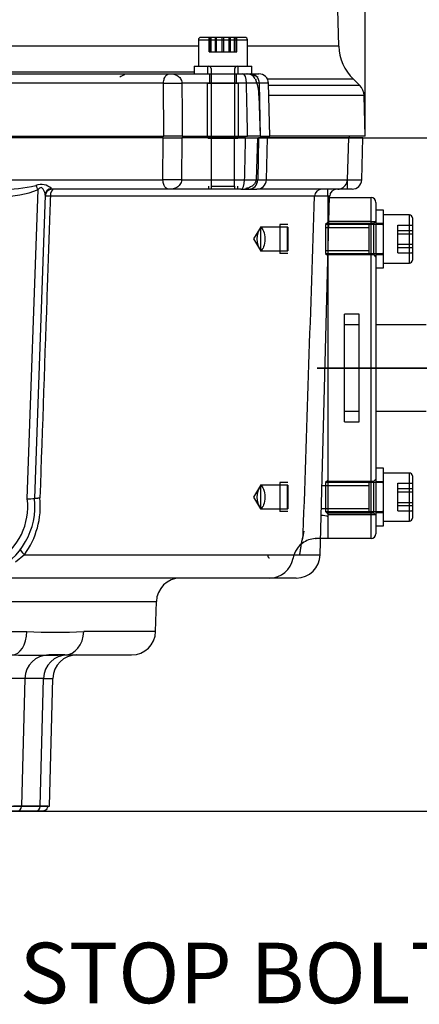
# Paper-space layout 'Sheet2' of a CAD drawing. Units: millimetres. Extents: x -144 to 1470, y -58 to 2079.
# Drawn here: x 483 to 566, y 895 to 1100 of the extents above; entities that cross this region are included whole.
import ezdxf
from ezdxf.enums import TextEntityAlignment as Align
from ezdxf.lldxf.tags import DXFTag

# ---------------------------------------------------------------- set-up
doc = ezdxf.new("R2010")
doc.units = ezdxf.units.MM
doc.header["$LTSCALE"] = 7
for name, color, linetype in [('center line', 7, 'Continuous'), ('Default', 7, 'Continuous'), ('hidden', 7, 'Continuous'), ('tangent', 7, 'Continuous'), ('visible', 7, 'Continuous')]:
    doc.layers.add(name, color=color, linetype=linetype)
doc.styles.add('SEACAD_Arial', font='arial.ttf')
tags = doc.linetypes.add('CENTER2', pattern=[28.575, 19.05, -3.175, 3.175, -3.175]).pattern_tags.tags
tags[10:11] = [DXFTag(74, 4), DXFTag(75, 0), DXFTag(340, '0'), DXFTag(46, 0.0), DXFTag(50, 0.0), DXFTag(44, 0.0), DXFTag(45, 0.0)]
tags[8:9] = [DXFTag(74, 4), DXFTag(75, 0), DXFTag(340, '0'), DXFTag(46, 0.0), DXFTag(50, 0.0), DXFTag(44, 0.0), DXFTag(45, 0.0)]
tags[6:7] = [DXFTag(74, 4), DXFTag(75, 0), DXFTag(340, '0'), DXFTag(46, 0.0), DXFTag(50, 0.0), DXFTag(44, 0.0), DXFTag(45, 0.0)]
tags[4:5] = [DXFTag(74, 4), DXFTag(75, 0), DXFTag(340, '0'), DXFTag(46, 0.0), DXFTag(50, 0.0), DXFTag(44, 0.0), DXFTag(45, 0.0)]
doc.dimstyles.new('ISO', dxfattribs={"dimtxt": 12.6, "dimasz": 17.64, "dimexe": 6.3, "dimexo": 0, "dimgap": 6.3, "dimtad": 1, "dimdec": 0, "dimdsep": 46, "dimtxsty": 'SEACAD_Arial', "dimblk1": '_SE_FILLED', "dimblk2": '_SE_FILLED', "dimsah": 1, "dimcen": 6.3, "dimadec": 0, "dimazin": 0, "dimtfac": 1, "dimtofl": 0, "dimtmove": 0, "dimatfit": 3, "dimfxl": 1, "dimtolj": 1, "dimarcsym": 0})

# ---------------------------------------------------------------- blocks, each defined once
blk = doc.blocks.new('SEANNOT_GROUP26')
at = {"layer": 'Default', "linetype": 'Continuous'}
blk.add_hatch(color=7, dxfattribs=at).paths.add_polyline_path([(421.48, 977.85), (412.47, 993.29), (415.99, 975.76)])
at = {"layer": 'Default', "color": 7, "linetype": 'Continuous'}
blk.add_line((447.44, 901.26), (478.32, 901.26), dxfattribs=at)
blk.add_lwpolyline([(447.44, 901.26), (412.47, 993.29)], dxfattribs=at)
at = {"layer": 'Default', "color": 7, "linetype": 'Continuous', "style": 'SEACAD_Arial'}
blk.add_text('STOP BOLTS', height=12.6, dxfattribs=at).set_placement((482.73, 907.56), align=Align.TOP_LEFT)
blk = doc.blocks.new('SE9')
at = {"layer": 'hidden', "color": 7, "linetype": 'CENTER2'}
for p, q in [((522.18, 1093.08), (522.18, 1096.08)), ((522.18, 1096.08), (522.57, 1095.86)), ((522.49, 1093.08), (522.49, 1096.08)), ((522.65, 1093.08), (522.65, 1096.08)), ((523.49, 1093.08), (523.49, 1096.08)), ((523.76, 1093.08), (523.76, 1096.08)), ((524.9, 1093.08), (524.9, 1096.08)), ((525.23, 1093.08), (525.23, 1096.08)), ((526.37, 1093.08), (526.37, 1096.08)), ((526.64, 1093.08), (526.64, 1096.08)), ((527.48, 1093.08), (527.48, 1096.08)), ((527.57, 1095.86), (527.95, 1096.08)), ((527.64, 1093.08), (527.64, 1096.08)), ((527.95, 1093.08), (527.95, 1096.08)), ((522.18, 1093.08), (522.49, 1093.08)), ((522.49, 1093.08), (522.65, 1093.08)), ((522.65, 1093.08), (525.23, 1093.08)), ((525.23, 1093.08), (527.64, 1093.08)), ((527.64, 1093.08), (527.95, 1093.08)), ((521.87, 1090.08), (521.87, 1088.48)), ((522.62, 1089.58), (522.62, 1075.48)), ((527.52, 1075.48), (527.52, 1089.58)), ((528.27, 1088.48), (528.27, 1090.08)), ((522.27, 1088.48), (522.27, 1086.48)), ((527.87, 1086.48), (527.87, 1088.48)), ((529.2, 1088.48), (529.8, 1088.48)), ((531.16, 1088.31), (530.11, 1088.48)), ((531.83, 1087.45), (531.94, 1087.26)), ((528.32, 1086.48), (521.82, 1086.48)), ((521.82, 1086.48), (521.82, 1075.48)), ((528.32, 1075.48), (528.32, 1086.48)), ((532.56, 1083.97), (532.81, 1075.48)), ((521.91, 1075.18), (522.07, 1075.02)), ((528.07, 1075.08), (522.07, 1075.08)), ((522.07, 1075.08), (522.07, 1075.02)), ((528.07, 1075.02), (522.07, 1075.02)), ((522.62, 1075.18), (522.62, 1075.08)), ((522.68, 1065.08), (522.68, 1075.08)), ((527.45, 1065.08), (527.45, 1075.08)), ((527.52, 1075.08), (527.52, 1075.18)), ((528.07, 1075.02), (528.22, 1075.18)), ((528.07, 1075.02), (528.07, 1075.08)), ((532.24, 1075.18), (531.98, 1066.45)), ((551.2, 1075.18), (550.97, 1066.43)), ((550.97, 1066.43), (550.92, 1064.48)), ((522.07, 1065.08), (522.07, 1064.48)), ((522.61, 1065.08), (527.52, 1065.08)), ((522.61, 1065.08), (522.61, 1064.48)), ((527.52, 1064.48), (527.52, 1065.08)), ((528.07, 1065.08), (528.07, 1064.48)), ((530.47, 1064.48), (529.6, 1064.48)), ((546.92, 1063.04), (546.92, 1064.48)), ((546.92, 1063.04), (546.92, 1048.59)), ((546.92, 1062.73), (547.29, 1062.73)), ((532.69, 1056.18), (531.44, 1054.1)), ((532.92, 1056.56), (532.69, 1056.18)), ((532.92, 1056.56), (532.92, 1051.64)), ((536.92, 1056.56), (532.92, 1056.56)), ((538.59, 1057.1), (536.92, 1057.1)), ((536.92, 1057.1), (536.92, 1051.1)), ((538.59, 1056.56), (536.92, 1056.56)), ((538.59, 1056.56), (538.52, 1056.49)), ((538.52, 1051.72), (538.52, 1056.49)), ((538.59, 1056.56), (538.59, 1051.64)), ((546.92, 1057.56), (546.46, 1057.1)), ((546.46, 1057.1), (546.46, 1051.1)), ((555.52, 1057.1), (546.46, 1057.1)), ((546.46, 1056.49), (555.52, 1056.49)), ((556.42, 1057.35), (546.92, 1057.35)), ((555.52, 1051.1), (555.52, 1057.1)), ((555.53, 1056.49), (555.52, 1056.49)), ((555.53, 1051.1), (555.53, 1057.1)), ((558.27, 1057.1), (555.53, 1057.1)), ((556.92, 1057.85), (556.42, 1057.35)), ((556.42, 1057.35), (556.42, 1050.85)), ((558.52, 1057.3), (556.92, 1057.3)), ((558.52, 1050.9), (558.52, 1057.3)), ((561.52, 1056.96), (564.52, 1056.96)), ((561.52, 1055.2), (561.52, 1056.96)), ((564.52, 1056.96), (564.44, 1056.82)), ((531.44, 1054.1), (532.7, 1052.02)), ((561.52, 1055.86), (564.52, 1055.86)), ((561.52, 1055.2), (564.52, 1055.2)), ((561.52, 1052.34), (561.52, 1055.2)), ((532.7, 1052.02), (532.92, 1051.64)), ((561.52, 1053), (564.52, 1053)), ((561.52, 1052.34), (564.52, 1052.34)), ((561.52, 1051.24), (561.52, 1052.34)), ((532.92, 1051.64), (536.92, 1051.64)), ((536.92, 1051.64), (538.59, 1051.64)), ((538.59, 1051.1), (536.92, 1051.1)), ((538.52, 1051.72), (538.59, 1051.64)), ((546.46, 1051.72), (555.52, 1051.72)), ((546.46, 1051.1), (546.92, 1050.64)), ((546.46, 1051.1), (555.52, 1051.1)), ((546.92, 1050.85), (556.42, 1050.85)), ((555.52, 1051.72), (555.53, 1051.72)), ((555.53, 1051.1), (558.27, 1051.1)), ((556.42, 1050.85), (556.92, 1050.35)), ((556.92, 1050.9), (558.52, 1050.9)), ((561.52, 1051.24), (564.52, 1051.24)), ((564.44, 1051.38), (564.52, 1051.24)), ((550.42, 1016.03), (550.42, 1038.43)), ((553.42, 1038.43), (550.42, 1038.43)), ((553.42, 1016.03), (553.42, 1038.43)), ((553.42, 1036.23), (550.42, 1036.23)), ((550.42, 1018.23), (553.42, 1018.23)), ((550.42, 1016.03), (553.42, 1016.03)), ((532.92, 1002.82), (532.69, 1002.44)), ((532.92, 1002.82), (532.92, 997.9)), ((536.92, 1002.82), (532.92, 1002.82)), ((538.59, 1003.36), (536.92, 1003.36)), ((536.92, 1003.36), (536.92, 997.36)), ((538.59, 1002.82), (536.92, 1002.82)), ((538.59, 1002.82), (538.52, 1002.75)), ((538.52, 997.98), (538.52, 1002.75)), ((538.59, 1002.82), (538.59, 997.9)), ((545.72, 1002.75), (555.52, 1002.75)), ((546.92, 1003.82), (546.46, 1003.36)), ((546.46, 1003.36), (546.46, 997.36)), ((555.52, 1003.36), (546.46, 1003.36)), ((556.42, 1003.61), (546.92, 1003.61)), ((555.52, 997.36), (555.52, 1003.36)), ((555.53, 1002.75), (555.52, 1002.75)), ((555.53, 997.36), (555.53, 1003.36)), ((558.27, 1003.36), (555.53, 1003.36)), ((556.92, 1004.11), (556.42, 1003.61)), ((556.42, 1003.61), (556.42, 997.11)), ((558.52, 1003.56), (556.92, 1003.56)), ((558.52, 997.16), (558.52, 1003.56)), ((561.52, 1003.22), (564.52, 1003.22)), ((561.52, 1001.46), (561.52, 1003.22)), ((564.52, 1003.22), (564.44, 1003.08)), ((532.69, 1002.44), (531.44, 1000.36)), ((561.52, 1002.12), (564.52, 1002.12)), ((561.52, 1001.46), (564.52, 1001.46)), ((561.52, 998.6), (561.52, 1001.46)), ((531.44, 1000.36), (532.7, 998.28)), ((561.52, 999.26), (564.52, 999.26)), ((561.52, 998.6), (564.52, 998.6)), ((561.52, 997.5), (561.52, 998.6)), ((532.7, 998.28), (532.92, 997.9)), ((532.92, 997.9), (536.92, 997.9)), ((536.92, 997.9), (538.59, 997.9)), ((538.59, 997.36), (536.92, 997.36)), ((538.52, 997.98), (538.59, 997.9)), ((545.6, 997.98), (555.52, 997.98)), ((546.46, 997.36), (546.92, 996.9)), ((546.46, 997.36), (555.52, 997.36)), ((546.92, 997.11), (556.42, 997.11)), ((546.92, 996.73), (546.92, 996.56)), ((555.52, 997.98), (555.53, 997.98)), ((555.53, 997.36), (558.27, 997.36)), ((556.42, 997.11), (556.92, 996.61)), ((556.92, 997.16), (558.52, 997.16)), ((561.52, 997.5), (564.52, 997.5)), ((564.44, 997.64), (564.52, 997.5)), ((544.36, 991.73), (544.49, 991.73)), ((545.46, 991.73), (544.6, 991.73)), ((489.3, 967.48), (488.81, 967.48)), ((492.17, 967.48), (489.3, 967.48)), ((483.81, 962.61), (483.11, 935.96)), ((488.57, 935.98), (481.48, 935.98))]:
    blk.add_line(p, q, dxfattribs=at)
for centre, radius, start, end in [((522.12, 1089.58), 0.5, 0, 90), ((528.02, 1089.58), 0.5, 90, 180), ((505.61, 1084.89), 3.56, 106.3409, 124.6955), ((530.05, 1086.48), 2, 28.5016, 90), ((530.05, 1086.48), 2, 28.4905, 90), ((528.65, 1080.3), 8.4, 63.6252, 72.5876), ((524.22, 1084.06), 8.33, 359.3692, 22.2137), ((548.97, 1066.48), 2, 286.5957, 358.5), ((545.67, 1062.98), 1.5, 89.9999, 177.5958), ((548.97, 1066.48), 2, 270, 286.5957), ((549.56, 1064.44), 0.129, 81.5351, 98.4649), ((-57626.39, 2966.63), 58201.67, 358.0565596, 358.1256995), ((536.37, 1054.1), 4.21, 145.0095, 214.9905), ((558.27, 1057.35), 0.25, 270, 348.463), ((558.27, 1050.85), 0.25, 11.537, 90), ((536.37, 1000.36), 4.21, 145.0095, 214.9905), ((558.27, 1003.61), 0.25, 270, 348.463), ((558.27, 997.11), 0.25, 11.537, 90), ((538.24, 992.76), 3.55, 343.2722, 1.3192), ((525.05, 996.19), 17.19, 345.0589, 350.2299), ((544.6, 986.73), 5, 122.1419, 169.9213), ((544.6, 986.73), 5, 90, 122.1419), ((472.83, 898.65), 108.39, 55.1577, 55.2407), ((534.76, 988.48), 5, 270, 349.9213), ((488.81, 962.48), 5, 90, 178.5), ((482.12, 935.98), 1, 270, 358.5)]:
    blk.add_arc(centre, radius, start, end, dxfattribs=at)
blk.add_ellipse((536.31, 1089.64), major_axis=(4.39, 2.39), ratio=0.665926, start_param=3.095931, end_param=3.142275, dxfattribs=at)
for points, knots in [([(531.97, 1066.46), (531.97, 1066.34), (531.95, 1066.09), (531.72, 1065.65), (531.28, 1065.2), (530.62, 1064.81), (530.15, 1064.68), (529.86, 1064.61)], [0, 0, 0, 0, 0.101555, 0.259791, 0.476141, 0.733883, 1, 1, 1, 1]), ([(530.05, 1064.57), (530, 1064.57), (529.96, 1064.58), (529.89, 1064.59), (529.87, 1064.6), (529.85, 1064.6), (529.86, 1064.59), (529.88, 1064.58), (529.91, 1064.57), (529.94, 1064.57)], [0, 0, 0, 0, 0.25, 0.25, 0.5, 0.5, 0.75, 0.75, 1, 1, 1, 1]), ([(532.92, 1056.52), (533.16, 1056.42), (533.38, 1056.14), (533.71, 1055.28), (533.8, 1054.7), (533.8, 1053.51), (533.71, 1052.93), (533.39, 1052.07), (533.16, 1051.79), (532.92, 1051.69)], [0, 0, 0, 0, 0.25, 0.25, 0.5, 0.5, 0.75, 0.75, 1, 1, 1, 1]), ([(532.92, 1002.78), (533.16, 1002.68), (533.38, 1002.4), (533.71, 1001.54), (533.8, 1000.96), (533.8, 999.77), (533.71, 999.19), (533.39, 998.33), (533.16, 998.05), (532.92, 997.95)], [0, 0, 0, 0, 0.25, 0.25, 0.5, 0.5, 0.75, 0.75, 1, 1, 1, 1]), ([(541.04, 988.35), (541.1, 988.62), (541.15, 988.9), (541.25, 989.48), (541.3, 989.78), (541.39, 990.37), (541.43, 990.67), (541.53, 991.25), (541.59, 991.52), (541.66, 991.76)], [0, 0, 0, 0, 0.25, 0.25, 0.5, 0.5, 0.75, 0.75, 1, 1, 1, 1]), ([(541.63, 991.71), (541.62, 991.66), (541.54, 991.41), (541.44, 990.95), (541.34, 990.49), (541.27, 990.26), (541.27, 990.25), (541.3, 990.33), (541.33, 990.39), (541.33, 990.41), (541.33, 990.41), (541.34, 990.42), (541.32, 990.38), (541.36, 990.47), (541.52, 990.64), (541.75, 990.86), (541.92, 990.95), (541.95, 990.96)], [0, 0, 0, 0, 0.024903, 0.145391, 0.281549, 0.358753, 0.411369, 0.453366, 0.468606, 0.468652, 0.468653, 0.468655, 0.520729, 0.690876, 0.837661, 0.981643, 1, 1, 1, 1]), ([(534.42, 988.35), (534.42, 988.23), (534.42, 988.11), (534.46, 987.94), (534.49, 987.88), (534.54, 987.78), (534.58, 987.73), (534.63, 987.7)], [0, 0, 0, 0, 0.5, 0.5, 0.75, 0.75, 1, 1, 1, 1])]:
    blk.add_open_spline(points, degree=3, knots=knots, dxfattribs=at)
at = {"layer": 'tangent', "color": 7, "linetype": 'Continuous'}
for p, q in [((519.96, 1095.58), (530.18, 1095.58)), ((519.96, 1094.27), (361.88, 1094.27)), ((549.21, 1094.27), (530.18, 1094.27)), ((362.77, 1088.92), (519.07, 1088.92)), ((552.23, 1087.37), (534.35, 1087.37)), ((512.7, 1086.53), (369.14, 1086.53)), ((512.78, 1075.48), (512.7, 1086.53)), ((529.97, 1086.53), (516.53, 1086.53)), ((534.56, 1086.53), (532.64, 1086.53)), ((532.64, 1086.53), (532.85, 1075.48)), ((553.57, 1086.06), (534.57, 1086.06)), ((554.48, 1083.99), (534.63, 1083.99)), ((512.58, 1066.43), (512.64, 1075.18)), ((516.49, 1075.18), (516.45, 1066.43)), ((532.49, 1075.18), (532.32, 1066.43)), ((369.27, 1066.43), (512.58, 1066.43)), ((516.45, 1066.43), (529.59, 1066.43)), ((532.32, 1066.43), (534.12, 1066.43)), ((534.12, 1066.43), (553.97, 1066.43)), ((484.33, 999.97), (486.58, 1064.4)), ((489.33, 1064.6), (489.53, 1064.48)), ((547.3, 1063.02), (489.13, 1063.02)), ((555.92, 1057.73), (555.92, 1062.73)), ((563.92, 1049.1), (563.92, 1059.1)), ((555.92, 1057.73), (547.16, 1057.73)), ((555.92, 996.73), (555.92, 1057.73)), ((555.92, 1057.73), (556.92, 1057.73)), ((563.92, 995.36), (563.92, 1005.36)), ((546.92, 996.73), (555.92, 996.73)), ((555.92, 991.73), (555.92, 996.73)), ((555.92, 996.73), (556.92, 996.73)), ((483.71, 988.35), (481.87, 986.81)), ((483.71, 988.35), (545.34, 988.35)), ((370.63, 978.61), (511.21, 978.61)), ((397.61, 972.35), (484.23, 972.35)), ((511.05, 972.35), (496.08, 972.35)), ((487.71, 962.61), (470.32, 962.61)), ((487.71, 962.61), (489.64, 962.61)), ((470.76, 935.96), (487.01, 935.96)), ((487.01, 935.96), (488.57, 935.96))]:
    blk.add_line(p, q, dxfattribs=at)
for centre, radius, start, end in [((529.2, 1084.38), 4.54, 63.7709, 65.728), ((531.31, 869.42), 217.12, 89.6482, 90.3518), ((530.96, 1262.51), 196.09, 269.6015, 270.3985), ((479.79, 1089.85), 25.39, 267.9066, 284.4384), ((479.76, 1080.35), 17.35, 267.0398, 293.1495), ((487.22, 1062.47), 3, 45.1876, 111.3124), ((488.29, 1038.64), 24.39, 88.0303, 90.5979), ((470.92, 998.44), 13.5, 173.4871, 6.5129), ((469.81, 998.53), 17.23, 323.7951, 5.5258), ((490.15, 1118.48), 146.25, 267.6794, 272.3206), ((486.64, 1216.1), 248.68, 268.7327, 271.2673)]:
    blk.add_arc(centre, radius, start, end, dxfattribs=at)
for centre, major_axis, ratio, start_param, end_param in [((529.2, 1086.48), (0, -2), 0.388162, 1.596976, 3.141593), ((530.8, 1086.48), (0, -2), 0.921591, 1.596976, 3.141593), ((515.72, 1086.67), (5, 0.03), 0.027645, 4.061722, 4.873652), ((515.61, 1066.3), (5, -0.03), 0.02771, 1.40304, 2.223003), ((528.83, 1066.48), (0, -2), 0.379468, 0, 1.544616), ((530.47, 1066.48), (0, 2), 0.925205, 3.141593, 4.686209), ((486.58, 1064.36), (-0.69, 1.33), 0.012057, -1.547558, -0.823243), ((489.54, 1063.19), (1.5, -0.05), 0.949799, 1.744862, 3.141593), ((489.81, 1062.98), (0, 1.5), 0.453171, 0, 1.544616), ((484.53, 988.3), (-1.6, 1.2), 0.238997, 0, 1.219924), ((481.14, 972.48), (0, 5), 0.617603, 3.141593, 4.686209), ((492.14, 972.48), (0, -5), 0.78649, 0, 1.544616)]:
    blk.add_ellipse(centre, major_axis=major_axis, ratio=ratio, start_param=start_param, end_param=end_param, dxfattribs=at)
for points, knots in [([(512.7, 1086.53), (512.7, 1086.93), (512.77, 1087.28), (512.96, 1087.79), (513.07, 1087.98), (513.44, 1088.39), (513.72, 1088.48), (514.02, 1088.48)], [0, 0, 0, 0, 0.25, 0.25, 0.5, 0.5, 1, 1, 1, 1]), ([(514.02, 1088.48), (514.56, 1088.48), (515.08, 1088.4), (515.8, 1087.98), (516.03, 1087.79), (516.39, 1087.26), (516.52, 1086.91), (516.53, 1086.53)], [0, 0, 0, 0, 0.5, 0.5, 0.75, 0.75, 1, 1, 1, 1]), ([(516.53, 1086.53), (516.54, 1084.7), (516.55, 1082.87), (516.56, 1081.04), (516.57, 1079.19), (516.58, 1077.33), (516.58, 1075.48)], [0, 0, 0, 0, 0.497422, 0.497422, 0.497422, 1, 1, 1, 1]), ([(530.22, 1075.48), (530.17, 1077.64), (530.12, 1079.8), (530.08, 1081.97), (530.04, 1083.49), (530.01, 1085.01), (529.97, 1086.53)], [0, 0, 0, 0, 0.586592, 0.586592, 0.586592, 1, 1, 1, 1]), ([(529.59, 1066.43), (529.63, 1067.94), (529.66, 1069.46), (529.7, 1070.97), (529.73, 1072.38), (529.76, 1073.78), (529.79, 1075.18)], [0, 0, 0, 0, 0.519143, 0.519143, 0.519143, 1, 1, 1, 1]), ([(513.93, 1064.48), (513.62, 1064.48), (513.34, 1064.58), (512.96, 1064.98), (512.84, 1065.17), (512.65, 1065.68), (512.58, 1066.03), (512.58, 1066.43)], [0, 0, 0, 0, 0.5, 0.5, 0.75, 0.75, 1, 1, 1, 1]), ([(516.45, 1066.43), (516.43, 1066.05), (516.3, 1065.7), (515.94, 1065.17), (515.71, 1064.98), (514.99, 1064.57), (514.47, 1064.48), (513.93, 1064.48)], [0, 0, 0, 0, 0.25, 0.25, 0.5, 0.5, 1, 1, 1, 1]), ([(488.04, 1063.24), (488.05, 1063.54), (487.93, 1063.97), (487.66, 1064.45), (487.59, 1064.54), (487.44, 1064.7), (487.34, 1064.78), (487.1, 1064.8), (486.98, 1064.74), (486.77, 1064.58), (486.67, 1064.49), (486.58, 1064.4)], [0, 0, 0, 0, 0.5, 0.5, 0.625, 0.625, 0.75, 0.75, 0.875, 0.875, 1, 1, 1, 1]), ([(489.13, 1063.02), (489.1, 1062.18), (489.07, 1061.33), (489.04, 1060.48), (488.86, 1055.16), (488.67, 1049.83), (488.49, 1044.5), (487.98, 1029.73), (487.47, 1014.96), (486.96, 1000.19)], [0, 0, 0, 0, 0.040371, 0.040371, 0.040371, 0.294846, 0.294846, 0.294846, 1, 1, 1, 1]), ([(545.56, 996.55), (545.59, 996.55), (545.63, 996.56), (546.08, 996.59), (546.52, 996.51), (546.92, 996.33)], [0.864642, 0.864642, 0.864642, 0.864642, 0.875, 0.875, 1, 1, 1, 1])]:
    blk.add_open_spline(points, degree=3, knots=knots, dxfattribs=at)
at = {"layer": 'visible', "color": 7, "linetype": 'Continuous'}
for p, q in [((549.21, 1094.27), (545.24, 1245.67)), ((519.96, 1095.58), (519.96, 1090.08)), ((529.68, 1096.08), (520.46, 1096.08)), ((530.18, 1090.08), (530.18, 1095.58)), ((519.07, 1090.08), (531.07, 1090.08)), ((519.07, 1090.08), (519.07, 1088.48)), ((531.07, 1088.48), (531.07, 1090.08)), ((367.82, 1088.48), (514.02, 1088.48)), ((514.02, 1088.48), (529.2, 1088.48)), ((529.2, 1088.48), (530.8, 1088.48)), ((530.8, 1088.48), (532.56, 1088.48)), ((553.57, 1086.06), (552.23, 1087.37)), ((534.85, 1075.48), (534.56, 1086.53)), ((554.7, 1075.48), (554.48, 1083.99)), ((369.06, 1075.48), (512.78, 1075.48)), ((512.64, 1075.18), (369.2, 1075.18)), ((512.64, 1075.18), (516.49, 1075.18)), ((516.58, 1075.48), (512.78, 1075.48)), ((529.79, 1075.18), (516.49, 1075.18)), ((516.58, 1075.48), (530.22, 1075.48)), ((522.62, 1075.48), (522.62, 1075.18)), ((527.52, 1075.18), (527.52, 1075.48)), ((529.79, 1075.18), (532.49, 1075.18)), ((532.85, 1075.48), (530.22, 1075.48)), ((534.35, 1075.18), (532.49, 1075.18)), ((532.85, 1075.48), (534.85, 1075.48)), ((534.12, 1066.43), (534.35, 1075.18)), ((554.2, 1075.18), (534.35, 1075.18)), ((554.7, 1075.48), (534.85, 1075.48)), ((551.42, 1075.18), (551.42, 1075.48)), ((553.97, 1066.43), (554.2, 1075.18)), ((513.93, 1064.48), (489.53, 1064.48)), ((528.83, 1064.48), (513.93, 1064.48)), ((528.83, 1064.48), (530.47, 1064.48)), ((530.47, 1064.48), (532.12, 1064.48)), ((551.97, 1064.48), (532.12, 1064.48)), ((488.04, 1063.24), (485.84, 1000.07)), ((545.34, 988.35), (547.3, 1063.02)), ((547.29, 1062.73), (555.92, 1062.73)), ((556.92, 1061.73), (556.92, 1057.73)), ((558.52, 1060.1), (556.92, 1060.1)), ((558.52, 1048.1), (558.52, 1060.1)), ((563.92, 1059.1), (558.52, 1059.1)), ((564.52, 1058.5), (564.52, 1049.7)), ((556.92, 1057.73), (556.92, 996.73)), ((546.92, 1048.59), (546.92, 996.33)), ((556.92, 1048.1), (558.52, 1048.1)), ((558.52, 1049.1), (563.92, 1049.1)), ((567.42, 1036.23), (556.92, 1036.23)), ((556.92, 1018.23), (567.42, 1018.23)), ((558.52, 1006.36), (556.92, 1006.36)), ((558.52, 994.36), (558.52, 1006.36)), ((563.92, 1005.36), (558.52, 1005.36)), ((564.52, 1004.76), (564.52, 995.96)), ((556.92, 996.73), (556.92, 992.73)), ((546.92, 996.33), (546.92, 991.73)), ((558.52, 995.36), (563.92, 995.36)), ((556.92, 994.36), (558.52, 994.36)), ((546.92, 991.73), (545.46, 991.73)), ((555.92, 991.73), (546.92, 991.73)), ((540.34, 983.48), (480.02, 983.48)), ((511.05, 972.35), (511.21, 978.61)), ((492.14, 967.48), (506.05, 967.48)), ((487.01, 935.96), (487.71, 962.61)), ((488.95, 935.98), (489.64, 962.61)), ((486.01, 934.98), (471.38, 934.98)), ((487.56, 934.98), (486.01, 934.98)), ((488.57, 935.98), (488.57, 935.96)), ((488.57, 935.98), (488.95, 935.98))]:
    blk.add_line(p, q, dxfattribs=at)
for centre, radius, start, end in [((520.46, 1095.58), 0.5, 90, 180), ((529.68, 1095.58), 0.5, 0, 90), ((559.21, 1094.53), 10, 181.5, 225.75), ((532.56, 1086.48), 2, 1.5, 90), ((551.48, 1083.91), 3, 1.5, 45.75), ((532.12, 1066.48), 2, 270, 358.5), ((551.97, 1066.48), 2, 270, 358.5), ((489.53, 1062.98), 1.5, 90, 178), ((548.8, 1062.98), 1.5, 90, 178.5), ((555.92, 1061.73), 1, 0, 90), ((563.92, 1058.5), 0.6, 0, 90), ((563.92, 1049.7), 0.6, 270, 0), ((563.92, 1004.76), 0.6, 0, 90), ((470.92, 998.48), 15, 223.4459, 6.0753), ((484.2, 1013.94), 13.96, 270.5431, 276.7259), ((563.92, 995.96), 0.6, 270, 0), ((555.92, 992.73), 1, 270, 0), ((540.34, 988.48), 5, 270, 358.5), ((516.21, 978.48), 5, 90, 178.5), ((506.05, 972.48), 5, 270, 358.5), ((492.7, 962.48), 5, 90, 178.5), ((494.64, 962.48), 5, 90, 178.5), ((486.01, 935.98), 1, 270, 358.5)]:
    blk.add_arc(centre, radius, start, end, dxfattribs=at)
for points, knots in [([(485.84, 1000.07), (485.84, 1000.08), (485.86, 1000.09), (485.97, 1000.11), (486.04, 1000.12), (486.24, 1000.14), (486.36, 1000.15), (486.57, 1000.17), (486.64, 1000.17), (486.8, 1000.18), (486.88, 1000.18), (486.96, 1000.19)], [0, 0, 0, 0, 0.25, 0.25, 0.5, 0.5, 0.75, 0.75, 0.875, 0.875, 1, 1, 1, 1]), ([(488.57, 935.96), (488.57, 935.83), (488.54, 935.7), (488.43, 935.46), (488.36, 935.35), (488.08, 935.09), (487.82, 934.98), (487.56, 934.98)], [0, 0, 0, 0, 0.25, 0.25, 0.5, 0.5, 1, 1, 1, 1])]:
    blk.add_open_spline(points, degree=3, knots=knots, dxfattribs=at)
blk = doc.blocks.new('SEANNOT_GROUP32')
at = {"layer": 'center line', "color": 7, "linetype": 'CENTER2'}
blk.add_line((579.67, 1027.23), (544.67, 1027.23), dxfattribs=at)
blk = doc.blocks.new('DMBLK178')
at = {"layer": 'Default', "linetype": 'Continuous'}
for points in [[(796.55, 1244.34), (793.61, 1261.98), (790.67, 1244.34)], [(796.55, 1092.82), (790.67, 1092.82), (793.61, 1075.18)]]:
    blk.add_hatch(color=7, dxfattribs=at).paths.add_polyline_path(points)
at = {"layer": 'Default', "color": 7, "linetype": 'Continuous'}
for p, q in [((448.42, 1261.98), (799.91, 1261.98)), ((793.61, 1261.98), (793.61, 1075.18)), ((523.14, 1075.18), (799.91, 1075.18))]:
    blk.add_line(p, q, dxfattribs=at)
at = {"layer": 'Default', "color": 7, "linetype": 'Continuous', "style": 'SEACAD_Arial'}
for s, p in [(')', (777.86, 1195.29)), ('7.35"', (777.86, 1148.18)), ('187', (762.74, 1148.18)), ('(', (777.86, 1136.12))]:
    blk.add_text(s, height=12.6, rotation=90, dxfattribs=at).set_placement(p, align=Align.TOP_LEFT)
blk = doc.blocks.new('_SE_FILLED')
at = {"color": 0}
blk.add_line((0, 0), (-1, 0), dxfattribs=at)
blk.add_solid([(0, 0), (-1, -0.1665), (-1, 0.1665), (0, 0)], dxfattribs=at)
blk = doc.blocks.new('DMBLK179')
at = {"layer": 'Default', "linetype": 'Continuous'}
for points in [[(796.68, 1057.54), (793.74, 1075.18), (790.8, 1057.54)], [(796.68, 952.62), (790.8, 952.62), (793.74, 934.98)]]:
    blk.add_hatch(color=7, dxfattribs=at).paths.add_polyline_path(points)
at = {"layer": 'Default', "color": 7, "linetype": 'Continuous'}
for p, q in [((533.17, 1075.18), (800.04, 1075.18)), ((793.74, 1075.18), (793.74, 934.98)), ((461.81, 934.98), (800.04, 934.98))]:
    blk.add_line(p, q, dxfattribs=at)
at = {"layer": 'Default', "color": 7, "linetype": 'Continuous', "style": 'SEACAD_Arial'}
for s, p in [(')', (777.99, 1031.79)), ('5.52"', (777.99, 984.68)), ('140', (762.87, 984.68)), ('(', (777.99, 972.62))]:
    blk.add_text(s, height=12.6, rotation=90, dxfattribs=at).set_placement(p, align=Align.TOP_LEFT)
blk = doc.blocks.new('DMBLK180')
at = {"layer": 'Default', "linetype": 'Continuous'}
for points in [[(738.36, 1009.59), (735.42, 1027.23), (732.48, 1009.59)], [(738.36, 952.62), (732.48, 952.62), (735.42, 934.98)]]:
    blk.add_hatch(color=7, dxfattribs=at).paths.add_polyline_path(points)
at = {"layer": 'Default', "color": 7, "linetype": 'Continuous'}
for p, q in [((544.67, 1027.23), (741.72, 1027.23)), ((735.42, 1027.23), (735.42, 934.98)), ((471.38, 934.98), (741.72, 934.98))]:
    blk.add_line(p, q, dxfattribs=at)
at = {"layer": 'Default', "color": 7, "linetype": 'Continuous', "style": 'SEACAD_Arial'}
for s, p in [(')', (719.67, 1015.56)), ('3.63"', (719.67, 968.44)), ('92', (704.55, 968.44)), ('(', (719.67, 956.39))]:
    blk.add_text(s, height=12.6, rotation=90, dxfattribs=at).set_placement(p, align=Align.TOP_LEFT)
blk = doc.blocks.new('GDimGGroup1')
at = {"layer": 'Default', "color": 7, "linetype": 'Continuous'}
blk.add_line((554.7, 1075.48), (554.7, 1308.56), dxfattribs=at)

psp = doc.layouts.new('Sheet2')

# ---------------------------------------------------------------- block references
at = {"layer": 'center line'}
psp.add_blockref('SEANNOT_GROUP32', (0, 0), dxfattribs=at)
at = {"layer": 'Default'}
for name in ['SE9', 'GDimGGroup1', 'SEANNOT_GROUP26']:
    psp.add_blockref(name, (0, 0), dxfattribs=at)

# ---------------------------------------------------------------- dimensions: what is measured, and where the dimension line sits
at = {"layer": 'Default', "color": 7, "linetype": 'Continuous'}
for base, p1, p2, picture, middle in [((793.61, 1075.18), (448.42, 1261.98), (523.14, 1075.18), 'DMBLK178', (793.61, 1168.58)), ((793.74, 934.98), (533.17, 1075.18), (461.81, 934.98), 'DMBLK179', (793.74, 1005.08)), ((735.42, 934.98), (544.67, 1027.23), (471.38, 934.98), 'DMBLK180', (735.42, 988.85))]:
    dim = psp.add_linear_dim(base=base, p1=p1, p2=p2, angle=90, text='\\A1;<>', dimstyle='ISO', dxfattribs=at)
    dim.commit()
    dim.dimension.update_dxf_attribs({"geometry": picture, "text_midpoint": middle, "dimtype": 160})

doc.saveas('drawing.dxf')
